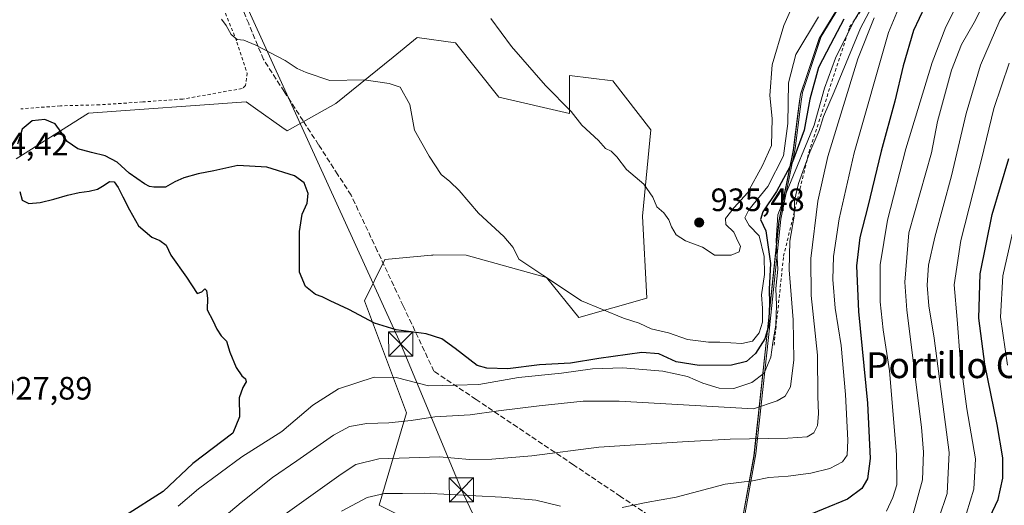
# Model space of a CAD drawing. Units: metres. Extents: x 569832 to 573268, y 4738037 to 4740388.
# Drawn here: x 570015 to 570320, y 4738664 to 4738815 of the extents above; entities that cross this region are included whole.
import ezdxf
from ezdxf.enums import TextEntityAlignment as Align

# ---------------------------------------------------------------- set-up
doc = ezdxf.new("R2010")
doc.units = ezdxf.units.M
doc.header["$MEASUREMENT"] = 0
doc.linetypes.add('DGN Style 2', pattern=[1.648017, 0.98881, -0.659207])
doc.linetypes.add('DGN Style 3', pattern=[2.307223, 1.648017, -0.659207])
for name, color, linetype, lineweight in [('Alambrada', 7, 'DGN Style 2', 0), ('Arbolado forestal CxS', 92, 'Continuous', 0), ('Curva de nivel maestra', 30, 'Continuous', 30), ('Curva de nivel normal', 30, 'Continuous', 0), ('Entidad de ámbito territorial', 7, 'Continuous', 0), ('Entidad de ámbito territorial CxS', 92, 'Continuous', 0), ('Escarpado lineal', 30, 'DGN Style 2', 0), ('Espacio natural protegido', 121, 'Continuous', 13), ('Espacio natural protegido CxS', 121, 'Continuous', 0), ('Municipio', 91, 'Continuous', 13), ('Municipio CxS', 4, 'Continuous', 0), ('Pastizal CxS', 92, 'Continuous', 0), ('Punto de cota en terreno', 7, 'Continuous', 0), ('Rótulo de punto de cota en terreno', 7, 'Continuous', 0), ('Senda', 7, 'DGN Style 3', 0), ('Tendido', 6, 'Continuous', 0), ('Texto cartográfico', 7, 'Continuous', 0), ('Torre de tendido puntual', 7, 'Continuous', 0)]:
    doc.layers.add(name, color=color, linetype=linetype, lineweight=lineweight)
doc.styles.add('Style-Arial', font='txt')

# ---------------------------------------------------------------- blocks, each defined once
blk = doc.blocks.new('*U8')
at = {"layer": 'Arbolado forestal CxS', "color": 92, "linetype": 'Continuous', "lineweight": 0}
blk.add_polyline3d([(570013.3845, 4738771.4859, 926.3796), (570035.7865, 4738785.5421, 926.1857), (570084.6651, 4738789.1257, 928.6758), (570087.6265, 4738787.0225, 928.6298), (570095.7255, 4738781.2699, 927.8982), (570097.3623, 4738780.1073, 927.6442), (570112.5255, 4738788.5279, 929.1547), (570130.2841, 4738802.9641, 931.666), (570137.7327, 4738809.0187, 932.8181), (570149.5189, 4738807.3357, 932.9911), (570162.9893, 4738790.4973, 933.4376), (570184.8785, 4738785.4449, 934.9209), (570184.8787, 4738797.2319, 935.8791), (570198.3483, 4738795.5477, 936.6877), (570210.1351, 4738780.3941, 936.2321), (570207.5485, 4738753.7165, 934.4331), (570208.8881, 4738728.3077, 932.0822), (570187.7889, 4738722.3471, 929.3795), (570177.7963, 4738734.6727, 930.0211), (570152.8577, 4738741.5647, 928.5351), (570142.7825, 4738741.6669, 927.8097), (570142.5353, 4738741.6439, 927.7863), (570142.1451, 4738741.6077, 927.7576), (570127.6305, 4738740.2659, 926.7273), (570121.3803, 4738727.5081, 925.5888), (570134.3625, 4738692.8371, 916.7322), (570125.9431, 4738664.2129, 905.0238), (570139.4127, 4738657.4771, 901.8637)], dxfattribs=at)
blk = doc.blocks.new('*U9')
at = {"layer": 'Pastizal CxS', "color": 92, "linetype": 'Continuous', "lineweight": 0}
for points in [[(570269.7007, 4738820.817, 930.6153), (570262.3207, 4738808.7968, 929.5448), (570256.5007, 4738791.457, 929.6724), (570254.2499, 4738774.1567, 930.8613), (570249.8693, 4738752.2471, 922.9355), (570242.1281, 4738679.6075, 908.7668), (570237.4077, 4738653.8975, 900.5922)], [(570139.4127, 4738657.4771, 901.8637), (570125.9431, 4738664.2129, 905.0238), (570134.3625, 4738692.8371, 916.7322), (570121.3803, 4738727.5081, 925.5888), (570127.6305, 4738740.2659, 926.7273), (570142.1451, 4738741.6077, 927.7576), (570142.5353, 4738741.6439, 927.7863), (570142.7825, 4738741.6669, 927.8097), (570152.8577, 4738741.5647, 928.5351), (570177.7963, 4738734.6727, 930.0211), (570187.7889, 4738722.3471, 929.3795), (570208.8881, 4738728.3077, 932.0822), (570207.5485, 4738753.7165, 934.4331), (570210.1351, 4738780.3941, 936.2321), (570198.3483, 4738795.5477, 936.6877), (570184.8787, 4738797.2319, 935.8791), (570184.8785, 4738785.4449, 934.9209), (570162.9893, 4738790.4973, 933.4376), (570149.5189, 4738807.3357, 932.9911), (570137.7327, 4738809.0187, 932.8181), (570130.2841, 4738802.9641, 931.666), (570112.5255, 4738788.5279, 929.1547), (570097.3623, 4738780.1073, 927.6442), (570095.7255, 4738781.2699, 927.8982), (570087.6265, 4738787.0225, 928.6298), (570084.6651, 4738789.1257, 928.6758), (570035.7865, 4738785.5421, 926.1857), (570013.3845, 4738771.4859, 926.3796)]]:
    blk.add_polyline3d(points, dxfattribs=at)
blk = doc.blocks.new('*U12')
at = {"layer": 'Arbolado forestal CxS', "color": 92, "linetype": 'Continuous', "lineweight": 0}
blk.add_polyline3d([(570252.7513, 4738434.3979, 906.8774), (570257.9543, 4738470.5779, 897.4711), (570263.2647, 4738516.2477, 886.487), (570258.4149, 4738519.3777, 887.0647), (570257.5949, 4738524.9673, 886.1285), (570254.6555, 4738541.9673, 883.26), (570249.2159, 4738568.5974, 876.9788), (570245.5963, 4738589.9177, 880.074), (570242.2486, 4738608.8373, 887.0924), (570241.8469, 4738611.1077, 887.8118), (570237.5367, 4738625.0474, 892.4742), (570236.1571, 4738637.7375, 896.2258), (570236.4682, 4738641.7566, 897.4285), (570237.4077, 4738653.8975, 900.5922), (570242.1281, 4738679.6075, 908.7668), (570249.8693, 4738752.2471, 922.9355), (570254.2499, 4738774.1567, 930.8613), (570256.5007, 4738791.457, 929.6724), (570262.3207, 4738808.7968, 929.5448), (570269.7007, 4738820.817, 930.6153), (570281.1409, 4738834.3965, 928.5996), (570343.6071, 4738894.1624, 928.7931)], dxfattribs=at)
blk = doc.blocks.new('5PATER')
at = {"layer": 'Punto de cota en terreno', "linetype": 'Continuous', "lineweight": 0}
h = blk.add_hatch(color=51, dxfattribs=at)
edge = h.paths.add_edge_path()
edge.add_ellipse((0, 0), major_axis=(-0.11, -0.111), ratio=0.999422, start_angle=0, end_angle=360)
blk = doc.blocks.new('5TTEND')
at = {"layer": 'Espacio natural protegido CxS', "color": 7, "linetype": 'Continuous', "lineweight": 0}
for p, q in [((-0.375, 0.3754), (0.375, -0.3746)), ((0.372, 0.3784), (-0.372, -0.3776))]:
    blk.add_line(p, q, dxfattribs=at)
at = {"layer": 'Espacio natural protegido CxS', "color": 7, "linetype": 'Continuous', "lineweight": 0, "flags": 128}
blk.add_lwpolyline([(-0.375, -0.3746), (0.375, -0.3746), (0.375, 0.3754), (-0.375, 0.3754), (-0.372, -0.3776)], dxfattribs=at)

msp = doc.modelspace()

# ---------------------------------------------------------------- linework, layer by layer
at = {"layer": 'Alambrada', "color": 7, "linetype": 'DGN Style 2', "lineweight": 0}
msp.add_polyline3d([(570071.5301, 4738833.3601, 930.9485), (570081.8501, 4738807.6001, 930.296), (570085.0101, 4738798.0101, 929.3773), (570084.4801, 4738794.0901, 929.0899), (570083.4401, 4738793.2101, 928.975), (570065.0501, 4738789.9301, 928.1604), (570052.6401, 4738789.0501, 927.3405), (570039.2501, 4738788.1601, 926.6433), (570027.1201, 4738787.8401, 926.0008), (570014.8501, 4738786.8901, 926.7124)], dxfattribs=at)
at = {"layer": 'Arbolado forestal CxS', "color": 92, "linetype": 'Continuous', "lineweight": 0}
for points in [[(570441.4251, 4739074.7222, 940.2104), (570441.7837, 4739073.0491, 940.2925), (570440.4403, 4739070.3625, 942.0521), (570442.6415, 4739023.0183, 945.7372), (570466.3133, 4739010.3563, 933.5535), (570499.2947, 4739002.4791, 913.6834), (570496.6861, 4738990.0894, 908.851), (570433.5063, 4738942.7059, 906.157), (570343.6071, 4738894.1624, 928.7931), (570281.1409, 4738834.3965, 928.5996), (570269.7007, 4738820.817, 930.6153), (570262.3207, 4738808.7968, 929.5448), (570256.5007, 4738791.457, 929.6724), (570254.2499, 4738774.1567, 930.8613), (570249.8693, 4738752.2471, 922.9355), (570242.1281, 4738679.6075, 908.7668), (570237.4077, 4738653.8975, 900.5922), (570236.4682, 4738641.7566, 897.4285), (570236.1571, 4738637.7375, 896.2258), (570237.5367, 4738625.0474, 892.4742), (570241.8469, 4738611.1077, 887.8118), (570242.2486, 4738608.8373, 887.0924)], [(570139.4127, 4738657.4771, 901.8637), (570125.9431, 4738664.2129, 905.0238), (570134.3625, 4738692.8371, 916.7322), (570121.3803, 4738727.5081, 925.5888), (570127.6305, 4738740.2659, 926.7273), (570142.1451, 4738741.6077, 927.7576), (570142.5353, 4738741.6439, 927.7863), (570142.7825, 4738741.6669, 927.8097), (570152.8577, 4738741.5647, 928.5351), (570177.7963, 4738734.6727, 930.0211), (570187.7889, 4738722.3471, 929.3795), (570208.8881, 4738728.3077, 932.0822), (570207.5485, 4738753.7165, 934.4331), (570210.1351, 4738780.3941, 936.2321), (570198.3483, 4738795.5477, 936.6877), (570184.8787, 4738797.2319, 935.8791), (570184.8785, 4738785.4449, 934.9209), (570162.9893, 4738790.4973, 933.4376), (570149.5189, 4738807.3357, 932.9911), (570137.7327, 4738809.0187, 932.8181), (570130.2841, 4738802.9641, 931.666), (570112.5255, 4738788.5279, 929.1547), (570097.3623, 4738780.1073, 927.6442), (570095.7255, 4738781.2699, 927.8982), (570087.6265, 4738787.0225, 928.6298), (570084.6651, 4738789.1257, 928.6758), (570035.7865, 4738785.5421, 926.1857), (570013.3845, 4738771.4859, 926.3796)]]:
    msp.add_polyline3d(points, dxfattribs=at)
at = {"layer": 'Curva de nivel maestra', "color": 30, "linetype": 'Continuous', "lineweight": 30, "flags": 128}
for points, elevation in [([(570294.98, 4738818.6501), (570291.51, 4738811.1401), (570288.31, 4738800.1801), (570285.74, 4738789.3401), (570281.43, 4738773.8501), (570277.3, 4738756.6601), (570274.9, 4738747.0701), (570273.8, 4738738.3301), (570274.43, 4738724.1701), (570277.19, 4738695.8301), (570278.03, 4738678.6601), (570277.23, 4738672.3601), (570275.48, 4738669.4101), (570271.08, 4738666.1001), (570255.91, 4738659.8501)], 900), ([(570269.88, 4738814.6901), (570265.72, 4738806.8401), (570262.06, 4738799.6801), (570259.34, 4738789.9001), (570257.62, 4738780.3201), (570253.96, 4738770.5201), (570249.06, 4738761.3001), (570244.78, 4738755.0101), (570244.06, 4738752.6601), (570245.75, 4738749.1701), (570247.14, 4738739.0301), (570246.75, 4738731.0401), (570246.82, 4738726.5501), (570246.58, 4738719.6601), (570245.44, 4738715.7001), (570242.51, 4738711.1601), (570239.78, 4738708.6601), (570235.12, 4738707.5201), (570225.05, 4738707.4601), (570217.92, 4738708.6401), (570212.59, 4738711.1101), (570207.26, 4738711.5001), (570193.93, 4738709.6601), (570185.17, 4738708.1301), (570175.54, 4738707.6201), (570165.8, 4738706.4601), (570159.29, 4738706.6201), (570156.3, 4738707.5001), (570149.48, 4738712.7501), (570145.36, 4738715.7501), (570140.5, 4738717.2201), (570131.16, 4738718.4601), (570124.49, 4738720.5201), (570116.5, 4738724.7701), (570110.67, 4738727.4301), (570108.27, 4738728.7001), (570106.14, 4738729.4001), (570103.09, 4738731.8801), (570101.2, 4738736.3501), (570101.19, 4738741.3901), (570101.26, 4738748.9601), (570102.07, 4738754.2601), (570103.64, 4738757.6901), (570103.92, 4738760.7301), (570102.64, 4738764.0501), (570099.66, 4738766.1301), (570091.08, 4738768.8701), (570082.1, 4738769.3701), (570074.62, 4738767.7201), (570069.77, 4738766.7801), (570065.36, 4738765.5501), (570062.57, 4738764.3001), (570059.66, 4738762.7101), (570056.12, 4738762.6501), (570054.76, 4738762.8801), (570053.14, 4738763.7401), (570048.48, 4738767.0301), (570044.72, 4738770.4001), (570041, 4738772.4101), (570036.8, 4738773.4001), (570032.48, 4738774.5701), (570029.24, 4738776.8101), (570027.38, 4738779.7201), (570025.47, 4738782.2801), (570022.28, 4738783.6401), (570018.35, 4738783.2201), (570015.28, 4738780.6101), (570013.84, 4738775.9601)], 925), ([(570312.6, 4738655.0601), (570317.73, 4738665.9201), (570319.2, 4738672.5401), (570319.17, 4738678.9101), (570317.46, 4738689.1901), (570313.56, 4738707.8601), (570311.76, 4738722.1301), (570312.16, 4738735.8001), (570315.85, 4738754.1901), (570321.01, 4738771.5201)], 875), ([(570014.51, 4738761.2901), (570015.31, 4738758.6401), (570017.38, 4738757.6301), (570020.85, 4738757.9501), (570025.13, 4738758.9201), (570029.29, 4738760.1401), (570032.92, 4738761.0601), (570036.02, 4738761.4701), (570038.64, 4738762.0601), (570040.64, 4738763.2601), (570042.29, 4738764.3801), (570043.79, 4738764.3101), (570045.03, 4738762.6001), (570046.51, 4738759.7101), (570048.54, 4738755.6001), (570051.32, 4738750.6701), (570055.42, 4738747.1601), (570057.92, 4738746.1701), (570059.86, 4738744.7201), (570061.36, 4738741.5801), (570066.23, 4738734.8301), (570069.48, 4738729.7301), (570070.98, 4738730.3001), (570071.88, 4738731.1401), (570072.43, 4738730.6401), (570072.69, 4738728.2801), (570072.58, 4738724.6601), (570074.41, 4738721.3901), (570075.63, 4738718.6601), (570076.98, 4738716.6701), (570078.57, 4738715.0001), (570079.62, 4738711.5401), (570081.6, 4738706.8501), (570083.34, 4738704.2501), (570084.53, 4738703.2801), (570084.73, 4738702.3601), (570083.7, 4738700.6701), (570082.5, 4738697.4001), (570082.65, 4738691.6101), (570080.6, 4738686.5401), (570068.14, 4738677.1001), (570058.95, 4738668.4101), (570047.28, 4738660.9701)], 925)]:
    msp.add_lwpolyline(points, dxfattribs=dict(at, elevation=elevation))
at = {"layer": 'Curva de nivel normal', "color": 30, "linetype": 'Continuous', "lineweight": 0, "flags": 128}
for points, elevation in [([(570299.34, 4738660.1601), (570301.93, 4738667.8701), (570302.5, 4738680.4701), (570297.94, 4738715.9001), (570296.27, 4738725.8901), (570295.71, 4738732.3101), (570296.14, 4738738.4701), (570298.05, 4738747.2001), (570303.28, 4738766.1701), (570307.81, 4738785.4501), (570312.2, 4738800.4401), (570318.21, 4738814.2601), (570328.03, 4738828.8201)], 885), ([(570283.07, 4738662.3901), (570285.1, 4738666.5401), (570286.31, 4738670.5401), (570286.26, 4738679.8601), (570284.02, 4738705.8201), (570282.09, 4738718.5201), (570281.16, 4738727.2001), (570281.19, 4738738.6601), (570283.41, 4738752.4601), (570289.07, 4738774.5201), (570297.27, 4738801.2501), (570301.51, 4738812.3501), (570307.54, 4738824.3201)], 895), ([(570071.93, 4738655.5401), (570083.1, 4738665.0901), (570092.84, 4738672.7501), (570100.4, 4738677.9301), (570111.74, 4738685.8801), (570116.67, 4738688.5701), (570122.13, 4738689.5001), (570128.95, 4738689.7001), (570135.78, 4738690.4001), (570143.16, 4738691.5901), (570154.15, 4738692.1501), (570162.9, 4738693.4401), (570175.52, 4738694.9701), (570189.17, 4738696.4301), (570200.24, 4738696.4301), (570241.92, 4738693.9901), (570249.21, 4738696.4801), (570251.67, 4738697.9401), (570253.42, 4738700.8301), (570254.36, 4738709.1701), (570254.15, 4738721.6401), (570252.92, 4738737.1201), (570253.12, 4738745.9001), (570254.49, 4738753.6701), (570254.63, 4738758.5201), (570255.86, 4738763.8501), (570259.37, 4738773.5201), (570262.24, 4738780.1901), (570263.62, 4738784.5201), (570266.92, 4738792.1801), (570275.08, 4738811.8401), (570281.08, 4738823.2301)], 915), ([(570201.22, 4738663.5101), (570208.6, 4738665.0801), (570217.95, 4738666.6601), (570233.13, 4738670.7501), (570241.56, 4738671.7401), (570246.68, 4738672.7801), (570252.64, 4738673.1801), (570259.65, 4738674.1001), (570265.58, 4738675.6101), (570269.44, 4738677.6401), (570270.92, 4738679.7301), (570271.13, 4738684.3201), (570270.44, 4738698.4301), (570269.11, 4738713.6901), (570267.21, 4738725.1801), (570266.47, 4738734.0301), (570266.67, 4738741.2001), (570268.45, 4738752.8601), (570273.12, 4738773.2501), (570283.69, 4738810.5801), (570288.35, 4738821.8401)], 905), ([(570314.81, 4738822.7301), (570310.32, 4738813.6001), (570306.4, 4738806.8301), (570303.29, 4738798.8401), (570298.94, 4738783.0401), (570297.07, 4738773.2801), (570290.07, 4738748.5301), (570288.76, 4738733.2201), (570289.44, 4738724.5401), (570293.92, 4738688.3601), (570294.62, 4738680.6301), (570294.31, 4738672.0501), (570291.09, 4738660.4401)], 890), ([(570063.62, 4738663.9401), (570069.95, 4738669.3001), (570083.31, 4738679.1401), (570095.72, 4738687.0501), (570105.3, 4738695.1401), (570113.3, 4738700.2701), (570124.33, 4738703.8701), (570131.19, 4738703.7401), (570141.24, 4738701.2001), (570149.66, 4738701.3601), (570156.75, 4738701.5501), (570169.13, 4738703.7301), (570182.43, 4738705.0701), (570192.04, 4738706.4701), (570201.42, 4738706.7401), (570213.8, 4738705.6701), (570221.46, 4738704.0201), (570226.18, 4738702.0101), (570231.22, 4738700.4001), (570235.83, 4738700.3801), (570241.41, 4738702.2001), (570245.2, 4738705.0901), (570247.29, 4738710.0001), (570247.94, 4738714.5601), (570248.84, 4738719.9101), (570249.05, 4738726.1501), (570248.87, 4738731.2801), (570249.43, 4738737.3001), (570248.91, 4738746.2001), (570249.44, 4738754.1401), (570252.36, 4738761.6401), (570260.69, 4738781.8501), (570263.86, 4738793.3001), (570267.36, 4738802.5601), (570273.01, 4738814.0301), (570276.21, 4738819.4001)], 920), ([(570160.49, 4738814.9001), (570166.93, 4738806.1801), (570177.4, 4738794.1401), (570185.42, 4738786.1101), (570188.74, 4738781.8301), (570193.88, 4738777.1301), (570196.01, 4738774.6701), (570197.83, 4738773.7601), (570199.59, 4738772.0401), (570202.5, 4738768.1701), (570207.96, 4738763.5601), (570210.67, 4738759.6001), (570212, 4738756.6001), (570214.09, 4738754.6901), (570215.72, 4738752.6001), (570216.51, 4738750.3801), (570217.98, 4738747.9101), (570220.8, 4738746.1001), (570226.14, 4738744.0501), (570228.16, 4738742.7701), (570229.86, 4738741.6301), (570235.01, 4738741.6501), (570237.46, 4738742.6901), (570237.9, 4738744.3801), (570237.08, 4738745.9801), (570235.8, 4738748.7401), (570233.32, 4738751.1301), (570233.21, 4738752.9901), (570235.93, 4738756.3701), (570240.09, 4738760.9301), (570244.73, 4738769.3701), (570247.49, 4738775.5301), (570247.74, 4738783.8901), (570246.93, 4738791.0501), (570247.72, 4738800.5401), (570251.26, 4738812.7301), (570254.64, 4738820.1001)], 935), ([(570077.03, 4738814.6401), (570078.46, 4738812.7201), (570080.04, 4738809.9201), (570081.95, 4738808.4201), (570083.95, 4738808.2201), (570087.71, 4738806.6601), (570096.75, 4738801.8401), (570100.51, 4738799.4201), (570103.25, 4738798.1901), (570110.66, 4738795.7001), (570121.3, 4738795.8701), (570128.98, 4738794.7301), (570132.43, 4738793.6401), (570135.39, 4738788.3001), (570136.83, 4738780.3101), (570141.44, 4738772.2801), (570145.08, 4738766.5601), (570147.83, 4738764.4201), (570150.74, 4738761.6601), (570156.73, 4738754.6301), (570164.57, 4738747.4101), (570167.38, 4738743.9601), (570169.19, 4738740.4201), (570176.59, 4738735.4301), (570188.6, 4738727.5201), (570201.66, 4738722.1301), (570206.51, 4738720.5701), (570210.2, 4738718.8101), (570215.56, 4738717.5801), (570221.5, 4738715.4701), (570225.58, 4738714.9401), (570227.95, 4738714.6501), (570231.43, 4738714.7101), (570238.28, 4738714.2801), (570241.61, 4738714.9601), (570243.69, 4738717.5701), (570244.74, 4738720.8701), (570244.74, 4738725.1801), (570244.38, 4738729.3001), (570245.29, 4738735.6501), (570245.21, 4738741.1701), (570243.62, 4738747.6501), (570240.54, 4738750.8001), (570239.17, 4738753.2201), (570240.42, 4738755.6901), (570246.38, 4738762.8501), (570251.16, 4738772.3201), (570252.56, 4738782.4101), (570252.8, 4738794.9701), (570255.01, 4738803.7301), (570262.02, 4738815.4001)], 930), ([(570091.04, 4738657.2801), (570114.09, 4738673.8601), (570118.64, 4738676.7701), (570125.77, 4738678.5401), (570144.6, 4738679.2301), (570153.9, 4738678.3501), (570160.8, 4738678.4101), (570173.23, 4738679.5201), (570193.93, 4738682.1801), (570219.92, 4738683.8101), (570234.64, 4738684.6201), (570252.59, 4738684.9201), (570258.57, 4738685.3901), (570260.57, 4738686.6601), (570261.69, 4738688.8701), (570262.06, 4738692.5401), (570261.85, 4738697.9401), (570261.69, 4738710.6901), (570259.81, 4738729.1001), (570259.65, 4738740.5701), (570261.86, 4738758.3601), (570264.93, 4738772.1401), (570274.23, 4738802.4401), (570279.31, 4738815.1101)], 910), ([(570306.82, 4738658.0101), (570310.2, 4738669.2101), (570310.74, 4738678.5201), (570308.04, 4738694.0801), (570305.9, 4738709.5301), (570305.07, 4738721.7401), (570304.12, 4738732.4301), (570306.11, 4738746.2001), (570312.59, 4738771.1901), (570316.37, 4738787.0701), (570321.18, 4738801.0501)], 880), ([(570320.6, 4738707.5901), (570318.41, 4738722.4201), (570319.2, 4738735.2501), (570323.71, 4738755.1901)], 870), ([(570114.25, 4738662.3601), (570122.22, 4738666.6201), (570127.52, 4738667.8401), (570133.18, 4738667.7801), (570139.94, 4738667.9201), (570163.84, 4738666.7401), (570174.48, 4738665.7801), (570182.11, 4738663.9001)], 905)]:
    msp.add_lwpolyline(points, dxfattribs=dict(at, elevation=elevation))
at = {"layer": 'Entidad de ámbito territorial', "color": 7, "linetype": 'Continuous', "lineweight": 0, "flags": 128}
msp.add_lwpolyline([(570281.5618, 4738834.7864), (570281.065, 4738834.311), (570269.629, 4738820.731), (570262.243, 4738808.7141), (570256.429, 4738791.3741), (570256.061, 4738788.5651), (570255.752, 4738786.193), (570254.169, 4738774.069), (570249.792, 4738752.169), (570245.891, 4738715.55), (570242.056, 4738679.527), (570237.33, 4738653.81), (570236.077, 4738637.658), (570237.46, 4738624.9621), (570241.773, 4738611.024), (570242.608, 4738606.298), (570245.517, 4738589.835), (570249.135, 4738568.5191), (570254.578, 4738541.8821), (570254.6649, 4738541.3805)], dxfattribs=at)
at = {"layer": 'Entidad de ámbito territorial CxS', "color": 92, "linetype": 'Continuous', "lineweight": 0, "flags": 128}
msp.add_lwpolyline([(570237.33, 4738653.81), (570242.056, 4738679.527), (570245.891, 4738715.55), (570249.792, 4738752.169), (570254.169, 4738774.069), (570255.752, 4738786.193), (570256.061, 4738788.565), (570256.429, 4738791.3741), (570262.243, 4738808.714), (570269.629, 4738820.731)], dxfattribs=at)
at = {"layer": 'Escarpado lineal', "color": 30, "linetype": 'DGN Style 2', "lineweight": 0}
msp.add_polyline3d([(570248.2828, 4738713.7059, 927.741), (570251.2094, 4738741.2569, 923.06), (570259.0736, 4738773.4447, 921.7268), (570271.7039, 4738812.2622, 925.0612), (570297.6894, 4738849.7288, 926.4223), (570327.42, 4738873.1301, 923.4047)], dxfattribs=at)
at = {"layer": 'Espacio natural protegido', "color": 121, "linetype": 'Continuous', "lineweight": 13, "flags": 128}
for points in [[(570281.5618, 4738834.7864), (570281.065, 4738834.311), (570269.629, 4738820.731), (570262.243, 4738808.7141), (570256.429, 4738791.3741), (570256.061, 4738788.5651), (570255.752, 4738786.193), (570254.169, 4738774.069), (570249.792, 4738752.169), (570245.891, 4738715.55), (570242.056, 4738679.527), (570237.33, 4738653.81), (570236.077, 4738637.658), (570237.46, 4738624.9621), (570241.773, 4738611.024), (570242.608, 4738606.298), (570245.517, 4738589.835), (570249.135, 4738568.5191), (570254.578, 4738541.8821), (570254.6649, 4738541.3805)], [(570281.5618, 4738834.7864), (570270.9985, 4738822.2422), (570270.2423, 4738821.3442), (570262.8561, 4738809.3274), (570257.0417, 4738791.9875), (570256.6737, 4738789.1785), (570256.3646, 4738786.8065), (570254.7824, 4738774.6826), (570250.405, 4738752.7818), (570246.5043, 4738716.1629), (570242.6686, 4738680.1401), (570237.9431, 4738654.4233), (570236.6898, 4738638.2713), (570238.0725, 4738625.5754), (570242.3863, 4738611.6373), (570243.2212, 4738606.9113), (570246.1299, 4738590.4483), (570249.7485, 4738569.1324), (570252.5946, 4738555.2027), (570255.191, 4738542.4954), (570255.278, 4738541.9944), (570257.5193, 4738535.3629)], [(570281.5618, 4738834.7864), (570270.9985, 4738822.2422), (570270.2423, 4738821.3442), (570262.8561, 4738809.3274), (570257.0417, 4738791.9875), (570256.6737, 4738789.1785), (570256.3646, 4738786.8065), (570254.7824, 4738774.6826), (570250.405, 4738752.7818), (570246.5043, 4738716.1629), (570242.6686, 4738680.1401), (570237.9431, 4738654.4233), (570236.6898, 4738638.2713), (570238.0725, 4738625.5754), (570242.3863, 4738611.6373), (570243.2212, 4738606.9113), (570246.1299, 4738590.4483), (570249.7485, 4738569.1324), (570252.5946, 4738555.2027), (570255.191, 4738542.4954), (570255.278, 4738541.9944), (570257.5193, 4738535.3629)]]:
    msp.add_lwpolyline(points, dxfattribs=at)
at = {"layer": 'Espacio natural protegido CxS', "color": 121, "linetype": 'Continuous', "lineweight": 0, "flags": 128}
for points in [[(571705.7969, 4738862.9011), (570257.5193, 4738535.3629), (570256.4299, 4738535.1165), (570256.422, 4738535.1147), (570256.0843, 4738537.1786), (570256.0603, 4738537.2497), (570254.6648, 4738541.3805), (570254.578, 4738541.8821), (570249.135, 4738568.5191), (570245.517, 4738589.835), (570242.6079, 4738606.298), (570241.773, 4738611.024), (570237.46, 4738624.9621), (570236.077, 4738637.658), (570237.33, 4738653.81), (570242.056, 4738679.527), (570245.891, 4738715.55), (570249.792, 4738752.169), (570254.169, 4738774.069), (570255.752, 4738786.193), (570256.061, 4738788.565), (570256.429, 4738791.3741), (570262.243, 4738808.714), (570269.629, 4738820.731)], [(570270.2423, 4738821.3442), (570262.8561, 4738809.3274), (570257.0417, 4738791.9875), (570256.6737, 4738789.1785), (570256.3646, 4738786.8065), (570254.7824, 4738774.6826), (570250.405, 4738752.7818), (570246.5043, 4738716.1629), (570242.6686, 4738680.1401), (570237.9431, 4738654.4233)], [(570237.9431, 4738654.4233), (570242.6686, 4738680.1401), (570246.5043, 4738716.1629), (570250.405, 4738752.7818), (570254.7824, 4738774.6826), (570256.3646, 4738786.8065), (570256.6737, 4738789.1785), (570257.0417, 4738791.9875), (570262.8561, 4738809.3274), (570270.2423, 4738821.3442)]]:
    msp.add_lwpolyline(points, dxfattribs=at)
at = {"layer": 'Municipio', "color": 91, "linetype": 'Continuous', "lineweight": 13, "flags": 128}
msp.add_lwpolyline([(570281.5618, 4738834.7864), (570281.065, 4738834.311), (570269.629, 4738820.731), (570262.243, 4738808.7141), (570256.429, 4738791.3741), (570256.061, 4738788.5651), (570255.752, 4738786.193), (570254.169, 4738774.069), (570249.792, 4738752.169), (570245.891, 4738715.55), (570242.056, 4738679.527), (570237.33, 4738653.81), (570236.077, 4738637.658), (570237.46, 4738624.9621), (570241.773, 4738611.024), (570242.608, 4738606.298), (570245.517, 4738589.835), (570249.135, 4738568.5191), (570254.578, 4738541.8821), (570254.6649, 4738541.3805)], dxfattribs=at)
msp.add_lwpolyline([(570281.5618, 4738834.7864), (570281.065, 4738834.311), (570269.629, 4738820.731), (570262.243, 4738808.7141), (570256.429, 4738791.3741), (570256.061, 4738788.5651), (570255.752, 4738786.193), (570254.169, 4738774.069), (570249.792, 4738752.169), (570245.891, 4738715.55), (570242.056, 4738679.527), (570237.33, 4738653.81), (570236.077, 4738637.658), (570237.46, 4738624.9621), (570241.773, 4738611.024), (570242.608, 4738606.298), (570245.517, 4738589.835), (570249.135, 4738568.5191), (570254.578, 4738541.8821), (570254.6649, 4738541.3805)], dxfattribs=at)
at = {"layer": 'Municipio CxS', "color": 4, "linetype": 'Continuous', "lineweight": 0, "flags": 128}
for points in [[(570269.629, 4738820.731), (570262.243, 4738808.714), (570256.429, 4738791.3741), (570256.061, 4738788.565), (570255.752, 4738786.193), (570254.169, 4738774.069), (570249.792, 4738752.169), (570245.891, 4738715.55), (570242.056, 4738679.527), (570237.33, 4738653.81)], [(570237.33, 4738653.81), (570242.056, 4738679.527), (570245.891, 4738715.55), (570249.792, 4738752.169), (570254.169, 4738774.069), (570255.752, 4738786.193), (570256.061, 4738788.565), (570256.429, 4738791.3741), (570262.243, 4738808.714), (570269.629, 4738820.731)]]:
    msp.add_lwpolyline(points, dxfattribs=at)
at = {"layer": 'Pastizal CxS', "color": 92, "linetype": 'Continuous', "lineweight": 0}
for points in [[(570441.4251, 4739074.7222, 940.2104), (570441.7837, 4739073.0491, 940.2925), (570440.4403, 4739070.3625, 942.0521), (570442.6415, 4739023.0183, 945.7372), (570466.3133, 4739010.3563, 933.5535), (570499.2947, 4739002.4791, 913.6834), (570496.6861, 4738990.0894, 908.851), (570433.5063, 4738942.7059, 906.157), (570343.6071, 4738894.1624, 928.7931), (570281.1409, 4738834.3965, 928.5996), (570269.7007, 4738820.817, 930.6153), (570262.3207, 4738808.7968, 929.5448), (570256.5007, 4738791.457, 929.6724), (570254.2499, 4738774.1567, 930.8613), (570249.8693, 4738752.2471, 922.9355), (570242.1281, 4738679.6075, 908.7668), (570237.4077, 4738653.8975, 900.5922), (570236.4682, 4738641.7566, 897.4285), (570236.1571, 4738637.7375, 896.2258), (570237.5367, 4738625.0474, 892.4742), (570241.8469, 4738611.1077, 887.8118), (570242.2486, 4738608.8373, 887.0924)], [(570139.4127, 4738657.4771, 901.8637), (570125.9431, 4738664.2129, 905.0238), (570134.3625, 4738692.8371, 916.7322), (570121.3803, 4738727.5081, 925.5888), (570127.6305, 4738740.2659, 926.7273), (570142.1451, 4738741.6077, 927.7576), (570142.5353, 4738741.6439, 927.7863), (570142.7825, 4738741.6669, 927.8097), (570152.8577, 4738741.5647, 928.5351), (570177.7963, 4738734.6727, 930.0211), (570187.7889, 4738722.3471, 929.3795), (570208.8881, 4738728.3077, 932.0822), (570207.5485, 4738753.7165, 934.4331), (570210.1351, 4738780.3941, 936.2321), (570198.3483, 4738795.5477, 936.6877), (570184.8787, 4738797.2319, 935.8791), (570184.8785, 4738785.4449, 934.9209), (570162.9893, 4738790.4973, 933.4376), (570149.5189, 4738807.3357, 932.9911), (570137.7327, 4738809.0187, 932.8181), (570130.2841, 4738802.9641, 931.666), (570112.5255, 4738788.5279, 929.1547), (570097.3623, 4738780.1073, 927.6442), (570095.7255, 4738781.2699, 927.8982), (570087.6265, 4738787.0225, 928.6298), (570084.6651, 4738789.1257, 928.6758), (570035.7865, 4738785.5421, 926.1857), (570013.3845, 4738771.4859, 926.3796)]]:
    msp.add_polyline3d(points, dxfattribs=at)
at = {"layer": 'Senda', "color": 7, "linetype": 'DGN Style 3', "lineweight": 0}
msp.add_polyline3d([(570211.3319, 4738659.8039, 903.9427), (570200.7275, 4738666.9121, 912.4276), (570186.0967, 4738676.7189, 909.3584), (570168.7277, 4738688.3613, 913.9317), (570155.9207, 4738696.9457, 918.7867), (570142.8931, 4738705.6779, 922.972), (570133.3635, 4738725.9019, 927.2539), (570125.3319, 4738742.9461, 929.4481), (570117.2065, 4738760.1899, 928.4425), (570113.1097, 4738766.5295, 930.2321), (570107.1309, 4738775.7815, 929.9784), (570102.3435, 4738783.1901, 931.0048), (570096.4927, 4738792.2439, 932.604), (570090.0773, 4738802.1713, 929.9089), (570085.4715, 4738813.2889, 930.6257), (570080.2149, 4738825.9771, 931.1451)], dxfattribs=at)
at = {"layer": 'Tendido', "color": 6, "linetype": 'Continuous', "lineweight": 0}
msp.add_polyline3d([(569842.7577, 4739340.5435, 926.2076), (569885.8509, 4739251.3264, 935.9069), (569935.1485, 4739142.3143, 930.4658), (569999.9984, 4739001.4133, 931.634), (570069.8853, 4738851.5364, 931.6274), (570132.57, 4738714.09, 925.9468), (570151.37, 4738668.97, 909.4436), (570267.44, 4738423.44, 906.7565), (570297.48, 4738309.52, 902.1879), (570328.8, 4738203.44, 889.5067), (570375.16, 4738100.89, 844.9154), (570401.4929, 4738044.746, 823.0085)], dxfattribs=at)

# ---------------------------------------------------------------- block references
at = {"layer": 'Arbolado forestal CxS', "color": 92, "linetype": 'Continuous', "lineweight": 0}
for name in ['*U12', '*U8']:
    msp.add_blockref(name, (0, 0), dxfattribs=at)
at = {"layer": 'Pastizal CxS', "color": 92, "linetype": 'Continuous', "lineweight": 0}
msp.add_blockref('*U9', (0, 0), dxfattribs=at)
at = {"layer": 'Punto de cota en terreno', "color": 7, "linetype": 'Continuous', "lineweight": 0, "xscale": 10, "yscale": 10, "zscale": 10}
msp.add_blockref('5PATER', (570225.08, 4738751.73, 935.48), dxfattribs=at)
at = {"layer": 'Torre de tendido puntual', "color": 7, "linetype": 'Continuous', "lineweight": 0, "xscale": 10, "yscale": 10, "zscale": 10}
for p in [(570132.57, 4738714.09, 925.9468), (570151.37, 4738668.97, 909.4436)]:
    msp.add_blockref('5TTEND', p, dxfattribs=at)

# ---------------------------------------------------------------- texts
at = {"layer": 'Rótulo de punto de cota en terreno', "color": 7, "linetype": 'Continuous', "lineweight": 0, "style": 'Style-Arial'}
for s, p in [('924,42', (570000.5278, 4738772.5278)), ('935,48', (570228.6078, 4738755.2578)), ('927,89', (570007.8978, 4738696.9078))]:
    msp.add_text(s, height=7, dxfattribs=at).set_placement(p)
at = {"layer": 'Texto cartográfico', "color": 7, "linetype": 'Continuous', "lineweight": 0, "style": 'Style-Arial'}
msp.add_text('Portillo Chiquito', height=8, dxfattribs=at).set_placement((570318.7615, 4738707.5502), align=Align.MIDDLE_CENTER)

doc.saveas('drawing.dxf')
